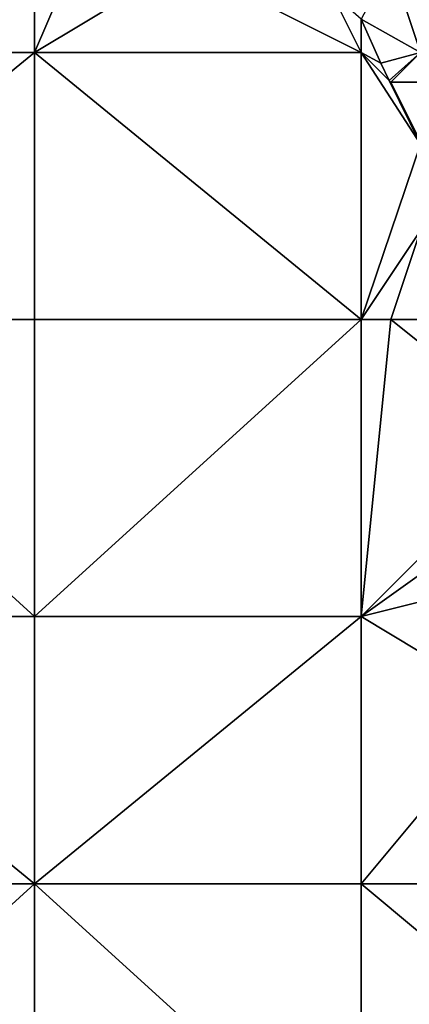
# Model space of a CAD drawing. Units: metres. Extents: x 75000 to 75625, y 344500 to 345000.
# Drawn here: x 75550 to 75564, y 344680 to 344713 of the extents above; entities that cross this region are included whole.
import ezdxf

# ---------------------------------------------------------------- set-up
doc = ezdxf.new("R2010")
doc.units = ezdxf.units.M
doc.layers.add('Terrain', color=15, linetype='Continuous')

msp = doc.modelspace()

# ---------------------------------------------------------------- linework, layer by layer
at = {"layer": 'Terrain'}
for points in [[(75540, 344712, 308.47), (75551, 344721, 309.4), (75540, 344721, 310.13), (75540, 344712, 308.47)], [(75551, 344712, 307.75), (75551, 344721, 309.4), (75540, 344712, 308.47), (75551, 344712, 307.75)], [(75551, 344712, 307.75), (75554, 344719, 308.86), (75551, 344721, 309.4), (75551, 344712, 307.75)], [(75551, 344712, 307.75), (75556, 344715, 307.92), (75554, 344719, 308.86), (75551, 344712, 307.75)], [(75551, 344712, 307.75), (75562, 344712, 306.63), (75556, 344715, 307.92), (75551, 344712, 307.75)], [(75562, 344712, 306.63), (75561, 344714, 306.97), (75556, 344715, 307.92), (75562, 344712, 306.63)], [(75564, 344712, 305.79), (75563, 344715, 305.99), (75562, 344713.115, 306.596), (75564, 344712, 305.79)], [(75564, 344712, 305.79), (75565.676, 344713.86, 303.98), (75563, 344715, 305.99), (75564, 344712, 305.79)], [(75562, 344712, 306.63), (75562, 344713.115, 306.596), (75561, 344714, 306.97), (75562, 344712, 306.63)], [(75562, 344712, 306.63), (75562.661, 344711.631, 306.208), (75562, 344713.115, 306.596), (75562, 344712, 306.63)], [(75564, 344712, 305.79), (75562, 344713.115, 306.596), (75562.661, 344711.631, 306.208), (75564, 344712, 305.79)], [(75540, 344703, 306.71), (75551, 344712, 307.75), (75540, 344712, 308.47), (75540, 344703, 306.71)], [(75551, 344703, 306.03), (75551, 344712, 307.75), (75540, 344703, 306.71), (75551, 344703, 306.03)], [(75551, 344703, 306.03), (75562, 344703, 305.09), (75551, 344712, 307.75), (75551, 344703, 306.03)], [(75551, 344712, 307.75), (75562, 344703, 305.09), (75562, 344712, 306.63), (75551, 344712, 307.75)], [(75562, 344703, 305.09), (75564, 344708.904, 305.621), (75562, 344712, 306.63), (75562, 344703, 305.09)], [(75562, 344712, 306.63), (75564, 344708.904, 305.621), (75562.943, 344711.057, 306.085), (75562, 344712, 306.63)], [(75562, 344712, 306.63), (75562.943, 344711.057, 306.085), (75562.661, 344711.631, 306.208), (75562, 344712, 306.63)], [(75564, 344712, 305.79), (75562.661, 344711.631, 306.208), (75562.943, 344711.057, 306.085), (75564, 344712, 305.79)], [(75564, 344712, 305.79), (75562.943, 344711.057, 306.085), (75563, 344711, 306.39), (75564, 344712, 305.79)], [(75564, 344712, 305.79), (75563, 344711, 306.39), (75564, 344711, 305.93), (75564, 344712, 305.79)], [(75563, 344711, 306.39), (75562.943, 344711.057, 306.085), (75564, 344708.904, 305.621), (75563, 344711, 306.39)], [(75563, 344711, 306.39), (75564, 344708.904, 305.621), (75564, 344709, 305.75), (75563, 344711, 306.39)], [(75563, 344711, 306.39), (75564, 344709, 305.75), (75564, 344711, 305.93), (75563, 344711, 306.39)], [(75562, 344703, 305.09), (75564, 344706, 305.35), (75564, 344708.904, 305.621), (75562, 344703, 305.09)], [(75562, 344703, 305.09), (75563, 344703, 304.98), (75564, 344706, 305.35), (75562, 344703, 305.09)], [(75563, 344703, 304.98), (75564, 344703, 304.9), (75564, 344706, 305.35), (75563, 344703, 304.98)], [(75540, 344703, 306.71), (75540, 344693, 304.83), (75551, 344693, 304.23), (75540, 344703, 306.71)], [(75551, 344703, 306.03), (75540, 344703, 306.71), (75551, 344693, 304.23), (75551, 344703, 306.03)], [(75551, 344703, 306.03), (75551, 344693, 304.23), (75562, 344703, 305.09), (75551, 344703, 306.03)], [(75562, 344703, 305.09), (75551, 344693, 304.23), (75562, 344693, 303.43), (75562, 344703, 305.09)], [(75562, 344703, 305.09), (75562, 344693, 303.43), (75563, 344703, 304.98), (75562, 344703, 305.09)], [(75563, 344703, 304.98), (75562, 344693, 303.43), (75568, 344699, 303.79), (75563, 344703, 304.98)], [(75563, 344703, 304.98), (75568, 344699, 303.79), (75564, 344703, 304.9), (75563, 344703, 304.98)], [(75568, 344699, 303.79), (75562, 344693, 303.43), (75569, 344698, 303.54), (75568, 344699, 303.79)], [(75569, 344698, 303.54), (75562, 344693, 303.43), (75570, 344695, 303.01), (75569, 344698, 303.54)], [(75570, 344695, 303.01), (75562, 344693, 303.43), (75567, 344690, 302.61), (75570, 344695, 303.01)], [(75540, 344693, 304.83), (75540, 344684, 303.35), (75551, 344684, 302.77), (75540, 344693, 304.83)], [(75551, 344693, 304.23), (75540, 344693, 304.83), (75551, 344684, 302.77), (75551, 344693, 304.23)], [(75551, 344684, 302.77), (75562, 344684, 302.09), (75562, 344693, 303.43), (75551, 344684, 302.77)], [(75551, 344693, 304.23), (75551, 344684, 302.77), (75562, 344693, 303.43), (75551, 344693, 304.23)], [(75562, 344693, 303.43), (75562, 344684, 302.09), (75567, 344690, 302.61), (75562, 344693, 303.43)], [(75567, 344690, 302.61), (75562, 344684, 302.09), (75574, 344684, 301.32), (75567, 344690, 302.61)], [(75540, 344674, 301.92), (75551, 344684, 302.77), (75540, 344684, 303.35), (75540, 344674, 301.92)], [(75551, 344674, 301.37), (75551, 344684, 302.77), (75540, 344674, 301.92), (75551, 344674, 301.37)], [(75551, 344674, 301.37), (75562, 344674, 300.75), (75551, 344684, 302.77), (75551, 344674, 301.37)], [(75562, 344674, 300.75), (75562, 344684, 302.09), (75551, 344684, 302.77), (75562, 344674, 300.75)], [(75562, 344674, 300.75), (75574, 344674, 300.11), (75562, 344684, 302.09), (75562, 344674, 300.75)], [(75574, 344674, 300.11), (75574, 344684, 301.32), (75562, 344684, 302.09), (75574, 344674, 300.11)]]:
    msp.add_3dface(points, dxfattribs=at)

doc.saveas('drawing.dxf')
